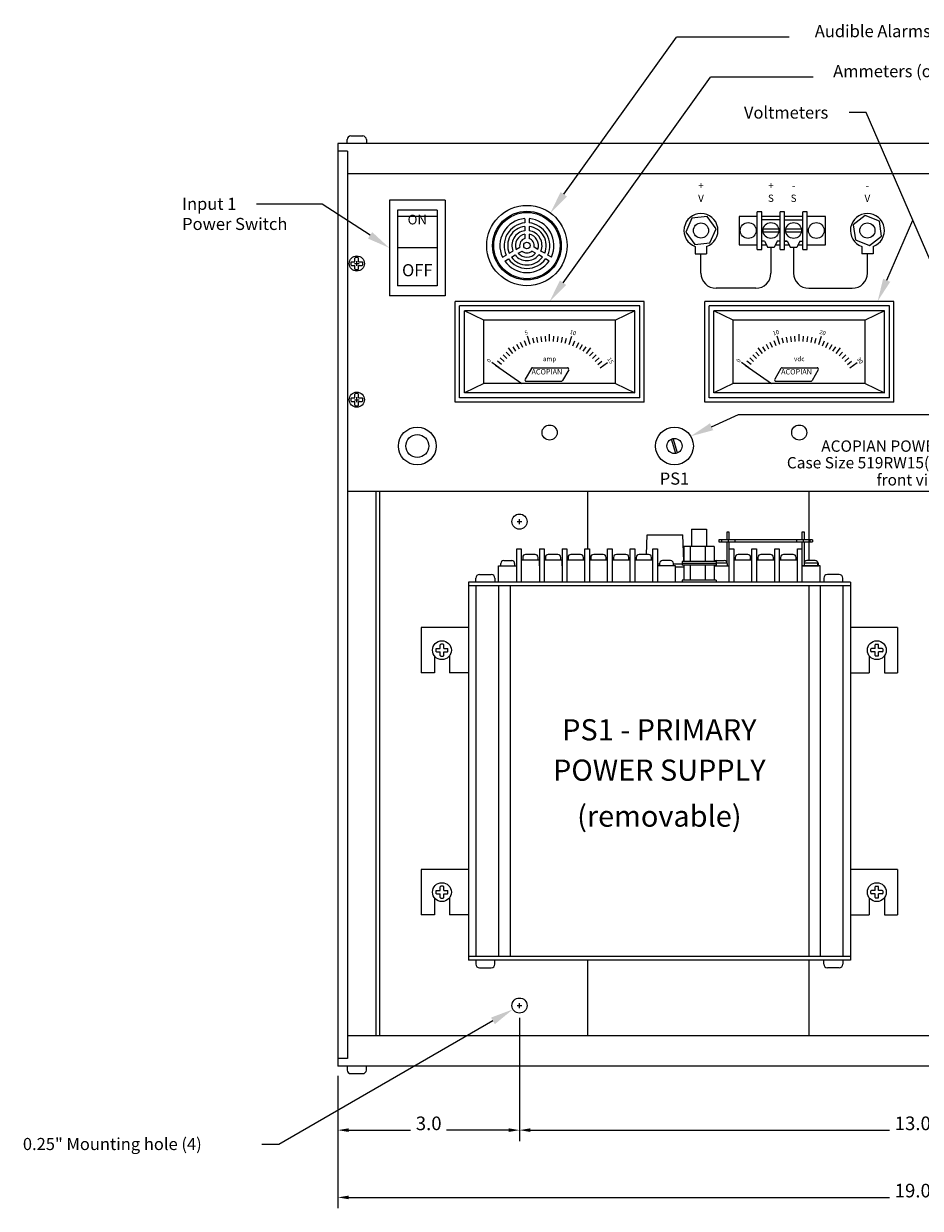
# Paper-space layout 'Layout1' of a CAD drawing. Extents: x -7.4 to 51.3, y -6.8 to 55.9.
# Drawn here: x 6.2 to 21.1, y 21.5 to 41.1 of the extents above; entities that cross this region are included whole.
import ezdxf
from ezdxf.enums import TextEntityAlignment as Align

# ---------------------------------------------------------------- set-up
doc = ezdxf.new("R2010")
doc.units = 0
doc.header["$LTSCALE"] = 0.2
doc.header["$MEASUREMENT"] = 0
for name, color, linetype in [('519RW15-FRONT', 7, 'CONTINUOUS'), ('ALARMS', 7, 'CONTINUOUS'), ('AMMETERS', 7, 'CONTINUOUS'), ('DIM', 7, 'CONTINUOUS')]:
    doc.layers.add(name, color=color, linetype=linetype)
doc.styles.get("Standard").update_dxf_attribs({"font": 'romans.shx'})

psp = doc.layouts.get("Layout1")

# ---------------------------------------------------------------- linework, layer by layer
at = {"layer": '519RW15-FRONT', "linetype": 'CONTINUOUS'}
for p, q in [((11.58, 39.115), (11.58, 39.18)), ((11.64, 39.24), (11.836, 39.24)), ((11.896, 39.18), (11.896, 39.115)), ((30.426, 39.115), (11.426, 39.115)), ((11.426, 39.115), (11.426, 23.865)), ((11.582, 38.99), (11.426, 38.99)), ((11.582, 38.99), (11.582, 23.99)), ((30.269, 38.615), (11.582, 38.615)), ((12.281, 38.18), (12.281, 36.6)), ((13.196, 38.18), (12.281, 38.18)), ((12.41, 38.015), (12.41, 36.765)), ((13.066, 38.015), (12.41, 38.015)), ((13.066, 38.015), (13.066, 36.765)), ((13.196, 38.18), (13.196, 36.6)), ((13.066, 37.908), (12.41, 37.908)), ((17.277, 37.882), (17.174, 37.651)), ((17.528, 37.908), (17.277, 37.882)), ((17.677, 37.704), (17.528, 37.908)), ((18.057, 37.907), (18.057, 37.442)), ((18.057, 37.907), (18.057, 37.442)), ((18.357, 37.907), (18.057, 37.907)), ((18.357, 37.364), (18.357, 37.984)), ((18.432, 37.984), (18.357, 37.984)), ((18.432, 37.364), (18.432, 37.984)), ((18.732, 37.907), (18.432, 37.907)), ((18.732, 37.855), (18.432, 37.855)), ((18.732, 37.364), (18.732, 37.984)), ((18.807, 37.984), (18.732, 37.984)), ((18.807, 37.364), (18.807, 37.984)), ((19.107, 37.907), (18.807, 37.907)), ((18.807, 37.855), (19.107, 37.855)), ((19.107, 37.364), (19.107, 37.984)), ((19.182, 37.984), (19.107, 37.984)), ((19.182, 37.364), (19.182, 37.984)), ((19.482, 37.907), (19.182, 37.907)), ((19.482, 37.442), (19.482, 37.907)), ((19.482, 37.442), (19.482, 37.907)), ((20.14, 37.928), (19.941, 37.772)), ((20.375, 37.833), (20.14, 37.928)), ((20.41, 37.583), (20.375, 37.833)), ((17.174, 37.651), (17.323, 37.447)), ((17.574, 37.473), (17.677, 37.704)), ((18.711, 37.7), (18.453, 37.7)), ((18.453, 37.655), (18.711, 37.655)), ((19.086, 37.7), (18.828, 37.7)), ((18.828, 37.655), (19.086, 37.655)), ((19.941, 37.772), (19.977, 37.522)), ((17.323, 37.447), (17.574, 37.473)), ((17.332, 37.412), (17.332, 37.291)), ((17.52, 37.412), (17.52, 37.291)), ((18.057, 37.442), (18.357, 37.442)), ((18.477, 37.5), (18.432, 37.5)), ((18.432, 37.442), (18.508, 37.442)), ((18.477, 37.5), (18.531, 37.399)), ((18.687, 37.5), (18.633, 37.399)), ((18.656, 37.442), (18.732, 37.442)), ((18.732, 37.5), (18.687, 37.5)), ((18.852, 37.5), (18.807, 37.5)), ((18.807, 37.5), (18.852, 37.5)), ((18.807, 37.442), (18.883, 37.442)), ((18.852, 37.5), (18.906, 37.399)), ((19.062, 37.5), (19.008, 37.399)), ((19.031, 37.442), (19.107, 37.442)), ((19.062, 37.5), (19.107, 37.5)), ((19.182, 37.442), (19.482, 37.442)), ((19.977, 37.522), (20.211, 37.427)), ((20.082, 37.412), (20.082, 37.291)), ((20.211, 37.427), (20.41, 37.583)), ((20.27, 37.412), (20.27, 37.291)), ((11.708, 37.221), (11.718, 37.231)), ((11.708, 37.161), (11.708, 37.221)), ((11.758, 37.231), (11.718, 37.231)), ((11.758, 37.231), (11.768, 37.221)), ((11.768, 37.161), (11.768, 37.221)), ((13.066, 37.39), (12.41, 37.39)), ((17.332, 37.291), (17.52, 37.291)), ((17.426, 36.972), (17.426, 37.291)), ((18.357, 37.364), (18.432, 37.364)), ((18.633, 37.399), (18.531, 37.399)), ((18.582, 37.399), (18.582, 36.972)), ((18.732, 37.364), (18.807, 37.364)), ((19.008, 37.399), (18.906, 37.399)), ((18.957, 37.399), (18.957, 36.972)), ((19.107, 37.364), (19.182, 37.364)), ((20.27, 37.291), (20.082, 37.291)), ((20.176, 36.972), (20.176, 37.291)), ((11.638, 37.151), (11.648, 37.161)), ((11.638, 37.151), (11.638, 37.111)), ((11.648, 37.101), (11.638, 37.111)), ((11.648, 37.161), (11.708, 37.161)), ((11.648, 37.101), (11.708, 37.101)), ((11.708, 37.041), (11.708, 37.101)), ((11.718, 37.031), (11.708, 37.041)), ((11.718, 37.031), (11.758, 37.031)), ((11.768, 37.041), (11.758, 37.031)), ((11.768, 37.161), (11.828, 37.161)), ((11.768, 37.041), (11.768, 37.101)), ((11.768, 37.101), (11.828, 37.101)), ((11.828, 37.161), (11.838, 37.151)), ((11.838, 37.111), (11.828, 37.101)), ((11.838, 37.111), (11.838, 37.151)), ((13.066, 36.765), (12.41, 36.765)), ((18.332, 36.722), (17.676, 36.722)), ((19.207, 36.722), (19.926, 36.722)), ((13.196, 36.6), (12.281, 36.6)), ((20.613, 36.506), (17.488, 36.506)), ((17.488, 34.838), (17.488, 36.506)), ((20.541, 36.434), (17.56, 36.434)), ((17.56, 34.91), (17.56, 36.434)), ((20.541, 34.91), (20.541, 36.434)), ((20.613, 34.838), (20.613, 36.506)), ((20.459, 36.352), (17.641, 36.352)), ((17.96, 36.193), (17.641, 36.352)), ((17.641, 34.992), (17.641, 36.352)), ((20.459, 36.352), (20.141, 36.193)), ((20.459, 34.992), (20.459, 36.352)), ((20.141, 36.193), (17.96, 36.193)), ((17.96, 35.151), (17.96, 36.193)), ((20.141, 35.151), (20.141, 36.193)), ((18.668, 35.772), (18.635, 35.852)), ((18.729, 35.795), (18.683, 35.933)), ((18.792, 35.813), (18.77, 35.897)), ((18.855, 35.828), (18.839, 35.913)), ((18.92, 35.839), (18.909, 35.924)), ((18.985, 35.845), (18.979, 35.931)), ((19.05, 35.847), (19.05, 35.963)), ((19.115, 35.845), (19.121, 35.931)), ((19.18, 35.839), (19.192, 35.924)), ((19.245, 35.828), (19.262, 35.913)), ((19.309, 35.813), (19.331, 35.897)), ((19.371, 35.795), (19.417, 35.933)), ((19.433, 35.772), (19.465, 35.852)), ((18.39, 35.603), (18.334, 35.669)), ((18.441, 35.644), (18.371, 35.737)), ((18.494, 35.682), (18.447, 35.754)), ((18.55, 35.715), (18.508, 35.791)), ((18.608, 35.746), (18.57, 35.824)), ((19.492, 35.746), (19.53, 35.824)), ((19.55, 35.715), (19.593, 35.791)), ((19.606, 35.682), (19.653, 35.754)), ((19.659, 35.644), (19.729, 35.737)), ((19.71, 35.603), (19.767, 35.669)), ((18.215, 35.41), (18.096, 35.493)), ((18.254, 35.462), (18.186, 35.516)), ((18.296, 35.512), (18.232, 35.57)), ((18.342, 35.559), (18.281, 35.621)), ((19.759, 35.559), (19.819, 35.621)), ((19.804, 35.512), (19.868, 35.57)), ((19.846, 35.462), (19.914, 35.516)), ((19.885, 35.41), (20.005, 35.493)), ((18.748, 35.399), (18.645, 35.22)), ((18.767, 35.41), (19.345, 35.41)), ((19.365, 35.376), (19.262, 35.198)), ((17.96, 35.151), (17.641, 34.992)), ((20.141, 35.151), (17.96, 35.151)), ((18.664, 35.186), (19.242, 35.186)), ((20.141, 35.151), (20.459, 34.992)), ((11.638, 34.901), (11.648, 34.911)), ((11.638, 34.901), (11.638, 34.861)), ((11.648, 34.851), (11.638, 34.861)), ((11.648, 34.911), (11.708, 34.911)), ((11.708, 34.971), (11.718, 34.981)), ((11.708, 34.911), (11.708, 34.971)), ((11.758, 34.981), (11.718, 34.981)), ((11.758, 34.981), (11.768, 34.971)), ((11.768, 34.911), (11.768, 34.971)), ((11.768, 34.911), (11.828, 34.911)), ((11.828, 34.911), (11.838, 34.901)), ((11.838, 34.861), (11.828, 34.851)), ((11.838, 34.861), (11.838, 34.901)), ((20.541, 34.91), (17.56, 34.91)), ((20.459, 34.992), (17.641, 34.992)), ((11.648, 34.851), (11.708, 34.851)), ((11.708, 34.791), (11.708, 34.851)), ((11.718, 34.781), (11.708, 34.791)), ((11.718, 34.781), (11.758, 34.781)), ((11.768, 34.791), (11.758, 34.781)), ((11.768, 34.791), (11.768, 34.851)), ((11.768, 34.851), (11.828, 34.851)), ((20.613, 34.838), (17.488, 34.838)), ((17.009, 33.992), (16.937, 34.229)), ((17.039, 34.001), (16.967, 34.238)), ((30.269, 33.365), (11.582, 33.365)), ((12.051, 33.365), (12.051, 24.365)), ((12.113, 33.365), (12.113, 24.365)), ((15.551, 33.365), (15.551, 32.415)), ((19.207, 33.365), (19.207, 32.222)), ((17.27, 32.74), (17.52, 32.74)), ((17.27, 32.74), (17.27, 32.455)), ((17.52, 32.74), (17.52, 32.455)), ((16.526, 32.322), (16.539, 32.645)), ((16.539, 32.645), (17.125, 32.645)), ((17.143, 32.205), (17.125, 32.645)), ((19.267, 32.564), (17.722, 32.564)), ((17.722, 32.564), (17.722, 32.532)), ((17.722, 32.532), (19.267, 32.532)), ((17.763, 32.564), (17.763, 32.532)), ((17.852, 32.69), (17.852, 32.564)), ((17.894, 32.69), (17.852, 32.69)), ((17.852, 32.532), (17.852, 32.177)), ((17.874, 32.564), (17.874, 32.532)), ((17.894, 32.564), (17.894, 32.69)), ((17.894, 32.135), (17.894, 32.532)), ((17.985, 32.564), (17.985, 32.532)), ((19.004, 32.564), (19.004, 32.532)), ((19.094, 32.69), (19.094, 32.564)), ((19.136, 32.69), (19.094, 32.69)), ((19.094, 32.532), (19.094, 32.135)), ((19.115, 32.564), (19.115, 32.532)), ((19.136, 32.564), (19.136, 32.69)), ((19.136, 32.177), (19.136, 32.532)), ((19.226, 32.564), (19.226, 32.532)), ((19.267, 32.564), (19.267, 32.532)), ((14.382, 31.865), (14.382, 32.415)), ((14.382, 32.415), (14.457, 32.415)), ((14.457, 32.415), (14.457, 31.865)), ((14.686, 32.322), (14.528, 32.322)), ((14.757, 32.415), (14.757, 31.865)), ((14.757, 32.415), (14.832, 32.415)), ((14.832, 32.415), (14.832, 31.865)), ((15.061, 32.322), (14.903, 32.322)), ((15.132, 32.415), (15.132, 31.865)), ((15.132, 32.415), (15.207, 32.415)), ((15.207, 32.415), (15.207, 31.865)), ((15.436, 32.322), (15.278, 32.322)), ((15.507, 31.865), (15.507, 32.415)), ((15.507, 32.415), (15.582, 32.415)), ((15.582, 32.415), (15.582, 31.865)), ((15.811, 32.322), (15.653, 32.322)), ((15.882, 31.865), (15.882, 32.415)), ((15.882, 32.415), (15.957, 32.415)), ((15.957, 32.415), (15.957, 31.865)), ((16.186, 32.322), (16.028, 32.322)), ((16.257, 31.865), (16.257, 32.415)), ((16.257, 32.415), (16.332, 32.415)), ((16.332, 32.415), (16.332, 31.865)), ((16.561, 32.322), (16.403, 32.322)), ((16.632, 31.865), (16.632, 32.415)), ((16.632, 32.415), (16.707, 32.415)), ((16.707, 32.415), (16.707, 31.865)), ((17.646, 32.455), (17.143, 32.455)), ((17.143, 32.455), (17.143, 32.205)), ((17.246, 32.455), (17.246, 32.205)), ((17.497, 32.455), (17.497, 32.205)), ((17.646, 32.455), (17.646, 32.205)), ((17.894, 31.865), (17.894, 32.415)), ((17.894, 32.415), (17.969, 32.415)), ((17.969, 32.415), (17.969, 31.865)), ((18.199, 32.322), (18.04, 32.322)), ((18.269, 31.865), (18.269, 32.415)), ((18.269, 32.415), (18.344, 32.415)), ((18.344, 32.415), (18.344, 31.865)), ((18.574, 32.322), (18.415, 32.322)), ((18.644, 31.865), (18.644, 32.415)), ((18.644, 32.415), (18.719, 32.415)), ((18.719, 32.415), (18.719, 31.865)), ((18.949, 32.322), (18.79, 32.322)), ((19.019, 31.865), (19.019, 32.415)), ((19.019, 32.415), (19.094, 32.415)), ((19.094, 32.415), (19.094, 31.865)), ((14.082, 31.865), (14.082, 32.135)), ((14.082, 32.135), (14.382, 32.135)), ((14.118, 32.135), (14.118, 32.174)), ((14.166, 32.222), (14.298, 32.222)), ((14.347, 32.174), (14.347, 32.135)), ((14.457, 32.235), (14.757, 32.235)), ((14.48, 32.274), (14.48, 32.235)), ((14.735, 32.235), (14.735, 32.274)), ((14.757, 32.135), (14.757, 32.235)), ((14.832, 32.235), (15.132, 32.235)), ((14.855, 32.274), (14.855, 32.235)), ((15.11, 32.235), (15.11, 32.274)), ((15.132, 32.135), (15.132, 32.235)), ((15.132, 32.135), (15.132, 32.235)), ((15.207, 32.235), (15.507, 32.235)), ((15.23, 32.274), (15.23, 32.235)), ((15.485, 32.235), (15.485, 32.274)), ((15.507, 32.135), (15.507, 32.235)), ((15.582, 32.235), (15.882, 32.235)), ((15.605, 32.274), (15.605, 32.235)), ((15.86, 32.235), (15.86, 32.274)), ((15.882, 32.135), (15.882, 32.235)), ((15.957, 32.235), (16.257, 32.235)), ((15.98, 32.274), (15.98, 32.235)), ((16.235, 32.235), (16.235, 32.274)), ((16.257, 32.135), (16.257, 32.235)), ((16.332, 32.235), (16.632, 32.235)), ((16.355, 32.274), (16.355, 32.235)), ((16.61, 32.235), (16.61, 32.274)), ((16.632, 32.135), (16.632, 32.235)), ((16.707, 32.165), (16.742, 32.165)), ((17.007, 32.135), (16.707, 32.135)), ((16.742, 32.174), (16.742, 32.135)), ((16.923, 32.222), (16.791, 32.222)), ((16.972, 32.135), (16.972, 32.174)), ((16.972, 32.165), (17.113, 32.165)), ((17.007, 31.865), (17.007, 32.135)), ((17.007, 32.115), (17.143, 32.115)), ((17.676, 32.205), (17.113, 32.205)), ((17.113, 32.205), (17.113, 32.175)), ((17.676, 32.175), (17.113, 32.175)), ((17.113, 32.175), (17.113, 32.145)), ((17.676, 32.145), (17.113, 32.145)), ((17.143, 32.145), (17.143, 31.895)), ((17.246, 32.145), (17.246, 31.895)), ((17.497, 32.145), (17.497, 31.895)), ((17.646, 32.145), (17.646, 31.895)), ((17.646, 32.135), (17.852, 32.135)), ((17.646, 32.135), (17.894, 32.135)), ((17.676, 32.205), (17.676, 32.175)), ((17.852, 32.177), (17.676, 32.177)), ((17.676, 32.175), (17.676, 32.145)), ((17.678, 32.222), (17.811, 32.222)), ((17.852, 32.135), (17.894, 32.135)), ((17.859, 32.174), (17.859, 32.135)), ((17.894, 32.135), (17.894, 32.235)), ((17.969, 32.235), (18.269, 32.235)), ((17.992, 32.274), (17.992, 32.235)), ((18.247, 32.235), (18.247, 32.274)), ((18.269, 32.135), (18.269, 32.235)), ((18.344, 32.235), (18.644, 32.235)), ((18.367, 32.274), (18.367, 32.235)), ((18.622, 32.235), (18.622, 32.274)), ((18.644, 32.135), (18.644, 32.235)), ((18.719, 32.235), (19.019, 32.235)), ((18.742, 32.274), (18.742, 32.235)), ((18.997, 32.235), (18.997, 32.274)), ((19.019, 32.135), (19.019, 32.235)), ((19.094, 32.135), (19.136, 32.135)), ((19.395, 32.135), (19.094, 32.135)), ((19.13, 32.174), (19.13, 32.135)), ((19.368, 32.177), (19.136, 32.177)), ((19.136, 32.135), (19.368, 32.135)), ((19.311, 32.222), (19.178, 32.222)), ((19.359, 32.135), (19.359, 32.174)), ((19.368, 32.135), (19.368, 32.177)), ((19.395, 31.865), (19.395, 32.135)), ((13.705, 31.865), (13.705, 31.93)), ((13.765, 31.99), (13.961, 31.99)), ((14.021, 31.93), (14.021, 31.865)), ((19.455, 31.93), (19.455, 31.865)), ((19.711, 31.99), (19.515, 31.99)), ((19.771, 31.865), (19.771, 31.93)), ((19.895, 31.865), (13.582, 31.865)), ((13.582, 31.865), (13.582, 25.615)), ((19.895, 31.802), (13.582, 31.802)), ((13.707, 31.802), (13.707, 25.677)), ((14.082, 31.802), (14.082, 25.677)), ((14.27, 31.802), (14.27, 25.677)), ((17.676, 31.895), (17.113, 31.895)), ((17.113, 31.895), (17.113, 31.865)), ((17.676, 31.895), (17.676, 31.865)), ((19.207, 31.802), (19.207, 25.677)), ((19.395, 31.802), (19.395, 25.677)), ((19.77, 31.802), (19.77, 25.677)), ((19.895, 31.865), (19.895, 25.615)), ((13.582, 31.115), (12.801, 31.115)), ((12.801, 31.115), (12.801, 30.365)), ((20.676, 31.115), (19.895, 31.115)), ((20.676, 31.115), (20.676, 30.365)), ((13.045, 30.76), (13.055, 30.77)), ((13.045, 30.76), (13.045, 30.72)), ((13.055, 30.77), (13.115, 30.77)), ((13.115, 30.83), (13.125, 30.84)), ((13.115, 30.77), (13.115, 30.83)), ((13.165, 30.84), (13.125, 30.84)), ((13.165, 30.84), (13.175, 30.83)), ((13.175, 30.77), (13.175, 30.83)), ((13.175, 30.77), (13.235, 30.77)), ((13.235, 30.77), (13.245, 30.76)), ((13.245, 30.72), (13.245, 30.76)), ((20.242, 30.77), (20.232, 30.76)), ((20.232, 30.72), (20.232, 30.76)), ((20.302, 30.77), (20.242, 30.77)), ((20.312, 30.84), (20.302, 30.83)), ((20.302, 30.77), (20.302, 30.83)), ((20.312, 30.84), (20.352, 30.84)), ((20.362, 30.83), (20.352, 30.84)), ((20.362, 30.77), (20.362, 30.83)), ((20.422, 30.77), (20.362, 30.77)), ((20.432, 30.76), (20.422, 30.77)), ((20.432, 30.76), (20.432, 30.72)), ((13.02, 30.646), (13.02, 30.365)), ((13.055, 30.71), (13.045, 30.72)), ((13.055, 30.71), (13.115, 30.71)), ((13.115, 30.65), (13.115, 30.71)), ((13.125, 30.64), (13.115, 30.65)), ((13.125, 30.64), (13.165, 30.64)), ((13.175, 30.65), (13.165, 30.64)), ((13.175, 30.71), (13.235, 30.71)), ((13.175, 30.65), (13.175, 30.71)), ((13.245, 30.72), (13.235, 30.71)), ((13.27, 30.646), (13.27, 30.365)), ((20.207, 30.646), (20.207, 30.365)), ((20.232, 30.72), (20.242, 30.71)), ((20.302, 30.71), (20.242, 30.71)), ((20.302, 30.65), (20.302, 30.71)), ((20.302, 30.65), (20.312, 30.64)), ((20.352, 30.64), (20.312, 30.64)), ((20.352, 30.64), (20.362, 30.65)), ((20.362, 30.65), (20.362, 30.71)), ((20.422, 30.71), (20.362, 30.71)), ((20.422, 30.71), (20.432, 30.72)), ((20.457, 30.646), (20.457, 30.365)), ((13.02, 30.365), (12.801, 30.365)), ((13.582, 30.365), (13.27, 30.365)), ((19.895, 30.365), (20.207, 30.365)), ((20.457, 30.365), (20.676, 30.365)), ((12.801, 27.115), (12.801, 26.365)), ((13.582, 27.115), (12.801, 27.115)), ((20.676, 27.115), (19.895, 27.115)), ((20.676, 27.115), (20.676, 26.365)), ((13.115, 26.83), (13.125, 26.84)), ((13.115, 26.77), (13.115, 26.83)), ((13.165, 26.84), (13.125, 26.84)), ((13.165, 26.84), (13.175, 26.83)), ((13.175, 26.77), (13.175, 26.83)), ((20.312, 26.84), (20.302, 26.83)), ((20.302, 26.77), (20.302, 26.83)), ((20.312, 26.84), (20.352, 26.84)), ((20.362, 26.83), (20.352, 26.84)), ((20.362, 26.77), (20.362, 26.83)), ((13.02, 26.646), (13.02, 26.365)), ((13.045, 26.76), (13.055, 26.77)), ((13.045, 26.76), (13.045, 26.72)), ((13.055, 26.71), (13.045, 26.72)), ((13.055, 26.77), (13.115, 26.77)), ((13.055, 26.71), (13.115, 26.71)), ((13.115, 26.65), (13.115, 26.71)), ((13.125, 26.64), (13.115, 26.65)), ((13.125, 26.64), (13.165, 26.64)), ((13.175, 26.65), (13.165, 26.64)), ((13.175, 26.77), (13.235, 26.77)), ((13.175, 26.71), (13.235, 26.71)), ((13.175, 26.65), (13.175, 26.71)), ((13.235, 26.77), (13.245, 26.76)), ((13.245, 26.72), (13.235, 26.71)), ((13.245, 26.72), (13.245, 26.76)), ((13.27, 26.646), (13.27, 26.365)), ((20.207, 26.646), (20.207, 26.365)), ((20.242, 26.77), (20.232, 26.76)), ((20.232, 26.72), (20.232, 26.76)), ((20.232, 26.72), (20.242, 26.71)), ((20.302, 26.77), (20.242, 26.77)), ((20.302, 26.71), (20.242, 26.71)), ((20.302, 26.65), (20.302, 26.71)), ((20.302, 26.65), (20.312, 26.64)), ((20.352, 26.64), (20.312, 26.64)), ((20.352, 26.64), (20.362, 26.65)), ((20.422, 26.77), (20.362, 26.77)), ((20.422, 26.71), (20.362, 26.71)), ((20.362, 26.65), (20.362, 26.71)), ((20.432, 26.76), (20.422, 26.77)), ((20.422, 26.71), (20.432, 26.72)), ((20.432, 26.76), (20.432, 26.72)), ((20.457, 26.646), (20.457, 26.365)), ((13.02, 26.365), (12.801, 26.365)), ((13.582, 26.365), (13.27, 26.365)), ((19.895, 26.365), (20.207, 26.365)), ((20.457, 26.365), (20.676, 26.365)), ((19.895, 25.677), (13.582, 25.677)), ((19.895, 25.615), (13.582, 25.615)), ((13.705, 25.615), (13.705, 25.55)), ((13.765, 25.49), (13.961, 25.49)), ((14.021, 25.55), (14.021, 25.615)), ((15.551, 25.615), (15.551, 24.365)), ((19.207, 25.615), (19.207, 24.365)), ((19.455, 25.55), (19.455, 25.615)), ((19.711, 25.49), (19.515, 25.49)), ((19.771, 25.615), (19.771, 25.55)), ((30.269, 24.365), (11.582, 24.365)), ((11.582, 23.99), (11.426, 23.99)), ((30.426, 23.865), (11.426, 23.865)), ((11.58, 23.865), (11.58, 23.8)), ((11.64, 23.74), (11.836, 23.74)), ((11.896, 23.8), (11.896, 23.865))]:
    psp.add_line(p, q, dxfattribs=at)
psp.add_lwpolyline([(18.157, 35.45), (18.589, 35.151)], dxfattribs=at)
for centre, radius in [((17.426, 37.677), 0.125), ((18.207, 37.677), 0.131), ((18.582, 37.677), 0.131), ((18.957, 37.677), 0.131), ((19.332, 37.677), 0.131), ((20.176, 37.677), 0.125), ((11.738, 37.131), 0.125), ((11.738, 34.881), 0.125), ((12.738, 34.115), 0.312), ((12.738, 34.115), 0.188), ((16.988, 34.115), 0.312), ((19.05, 34.337), 0.125), ((16.988, 34.115), 0.125), ((14.426, 32.865), 0.125), ((13.145, 30.74), 0.156), ((20.332, 30.74), 0.156), ((13.145, 26.74), 0.156), ((20.332, 26.74), 0.156), ((14.426, 24.865), 0.125)]:
    psp.add_circle(centre, radius, dxfattribs=at)
for centre, radius, start, end in [((11.64, 39.18), 0.06, 90, 180), ((11.836, 39.18), 0.06, 0, 90), ((17.426, 37.677), 0.281, 289.5252, 250.4748), ((20.176, 37.677), 0.281, 289.5252, 250.4748), ((17.676, 36.972), 0.25, 180, 270), ((18.332, 36.972), 0.25, 270, 0), ((19.207, 36.972), 0.25, 180, 270), ((19.926, 36.972), 0.25, 270, 0), ((18.767, 35.387), 0.0225, 90, 150), ((19.345, 35.387), 0.0225, 330, 90), ((18.664, 35.209), 0.0225, 150, 270), ((19.242, 35.209), 0.0225, 270, 330), ((14.528, 32.274), 0.0484, 90, 180), ((14.686, 32.274), 0.0484, 0, 90), ((14.903, 32.274), 0.0484, 90, 180), ((15.061, 32.274), 0.0484, 0, 90), ((15.278, 32.274), 0.0484, 90, 180), ((15.436, 32.274), 0.0484, 0, 90), ((15.653, 32.274), 0.0484, 90, 180), ((15.811, 32.274), 0.0484, 0, 90), ((16.028, 32.274), 0.0484, 90, 180), ((16.186, 32.274), 0.0484, 0, 90), ((16.403, 32.274), 0.0484, 90, 180), ((16.561, 32.274), 0.0484, 0, 90), ((18.04, 32.274), 0.0484, 90, 180), ((18.199, 32.274), 0.0484, 0, 90), ((18.415, 32.274), 0.0484, 90, 180), ((18.574, 32.274), 0.0484, 0, 90), ((18.79, 32.274), 0.0484, 90, 180), ((18.949, 32.274), 0.0484, 0, 90), ((14.166, 32.174), 0.0484, 90, 180), ((14.298, 32.174), 0.0484, 0, 90), ((16.791, 32.174), 0.0484, 90, 180), ((16.923, 32.174), 0.0484, 0, 90), ((17.678, 32.174), 0.0484, 90, 132.049), ((17.811, 32.174), 0.0484, 0, 90), ((19.178, 32.174), 0.0484, 90, 180), ((19.311, 32.174), 0.0484, 0, 90), ((13.765, 31.93), 0.06, 90, 180), ((13.961, 31.93), 0.06, 0, 90), ((19.515, 31.93), 0.06, 90, 180), ((19.711, 31.93), 0.06, 0, 90), ((13.765, 25.55), 0.06, 180, 270), ((13.961, 25.55), 0.06, 270, 0), ((19.515, 25.55), 0.06, 180, 270), ((19.711, 25.55), 0.06, 270, 0), ((11.64, 23.8), 0.06, 180, 270), ((11.836, 23.8), 0.06, 270, 0)]:
    psp.add_arc(centre, radius, start, end, dxfattribs=at)
at = {"layer": 'ALARMS', "linetype": 'CONTINUOUS'}
for p, q in [((15.159, 38.276), (17.022, 40.873)), ((18.886, 40.873), (17.022, 40.873)), ((14.513, 37.873), (14.513, 37.803)), ((14.587, 37.873), (14.587, 37.803)), ((14.513, 37.745), (14.513, 37.674)), ((14.513, 37.615), (14.513, 37.543)), ((14.587, 37.745), (14.587, 37.674)), ((14.587, 37.615), (14.587, 37.543)), ((14.369, 37.366), (14.432, 37.402)), ((14.731, 37.366), (14.668, 37.402)), ((14.146, 37.237), (14.207, 37.272)), ((14.183, 37.173), (14.244, 37.208)), ((14.257, 37.302), (14.318, 37.337)), ((14.294, 37.237), (14.355, 37.273)), ((14.406, 37.302), (14.469, 37.338)), ((14.694, 37.302), (14.631, 37.338)), ((14.806, 37.237), (14.745, 37.273)), ((14.843, 37.302), (14.782, 37.337)), ((14.917, 37.173), (14.857, 37.208)), ((14.954, 37.237), (14.894, 37.272))]:
    psp.add_line(p, q, dxfattribs=at)
for radius in [0.664, 0.568, 0.548, 0.054]:
    psp.add_circle((14.55, 37.428), radius, dxfattribs=at)
for radius, start, end in [(0.447, 94.748, 205.252), (0.377, 95.6323, 204.3677), (0.447, 334.748, 85.252), (0.377, 335.6323, 84.3677), (0.319, 96.6606, 203.3394), (0.249, 98.5455, 201.4545), (0.191, 101.1698, 198.8302), (0.319, 336.6606, 83.3394), (0.249, 338.5455, 81.4545), (0.191, 341.1698, 78.8302), (0.121, 107.8054, 192.1946), (0.121, 347.8054, 72.1946), (0.377, 215.6323, 324.3677), (0.319, 216.6606, 323.3394), (0.249, 218.5455, 321.4545), (0.191, 221.1698, 318.8302), (0.121, 227.8054, 312.1946), (0.447, 214.748, 325.252)]:
    psp.add_arc((14.55, 37.428), radius, start, end, dxfattribs=at)
psp.add_solid([(15.107, 38.313), (14.937, 37.967), (15.21, 38.239)], dxfattribs=at)
at = {"layer": 'AMMETERS', "linetype": 'CONTINUOUS'}
for p, q in [((15.147, 36.815), (17.583, 40.211)), ((19.279, 40.211), (17.583, 40.211)), ((16.488, 36.506), (13.363, 36.506)), ((13.363, 34.838), (13.363, 36.506)), ((16.416, 36.434), (13.435, 36.434)), ((13.435, 34.91), (13.435, 36.434)), ((16.416, 34.91), (16.416, 36.434)), ((16.488, 34.838), (16.488, 36.506)), ((16.334, 36.352), (13.516, 36.352)), ((13.516, 34.992), (13.516, 36.352)), ((13.835, 36.193), (13.516, 36.352)), ((16.334, 36.352), (16.016, 36.193)), ((16.334, 34.992), (16.334, 36.352)), ((16.016, 36.193), (13.835, 36.193)), ((13.835, 35.151), (13.835, 36.193)), ((16.016, 35.151), (16.016, 36.193)), ((14.543, 35.772), (14.51, 35.852)), ((14.604, 35.795), (14.558, 35.933)), ((14.667, 35.813), (14.645, 35.897)), ((14.73, 35.828), (14.714, 35.913)), ((14.795, 35.839), (14.784, 35.924)), ((14.86, 35.845), (14.854, 35.931)), ((14.925, 35.847), (14.925, 35.963)), ((14.99, 35.845), (14.996, 35.931)), ((15.055, 35.839), (15.067, 35.924)), ((15.12, 35.828), (15.137, 35.913)), ((15.184, 35.813), (15.206, 35.897)), ((15.246, 35.795), (15.292, 35.933)), ((15.308, 35.772), (15.34, 35.852)), ((14.265, 35.603), (14.209, 35.669)), ((14.316, 35.644), (14.246, 35.737)), ((14.369, 35.682), (14.322, 35.754)), ((14.425, 35.715), (14.383, 35.791)), ((14.483, 35.746), (14.445, 35.824)), ((15.367, 35.746), (15.405, 35.824)), ((15.425, 35.715), (15.468, 35.791)), ((15.481, 35.682), (15.528, 35.754)), ((15.534, 35.644), (15.604, 35.737)), ((15.585, 35.603), (15.642, 35.669)), ((14.09, 35.41), (13.971, 35.493)), ((14.129, 35.462), (14.061, 35.516)), ((14.171, 35.512), (14.107, 35.57)), ((14.217, 35.559), (14.156, 35.621)), ((15.634, 35.559), (15.694, 35.621)), ((15.679, 35.512), (15.743, 35.57)), ((15.721, 35.462), (15.789, 35.516)), ((15.76, 35.41), (15.88, 35.493)), ((14.623, 35.399), (14.52, 35.22)), ((14.642, 35.41), (15.22, 35.41)), ((15.24, 35.376), (15.137, 35.198)), ((13.835, 35.151), (13.516, 34.992)), ((16.016, 35.151), (13.835, 35.151)), ((14.539, 35.186), (15.117, 35.186)), ((16.016, 35.151), (16.334, 34.992)), ((16.416, 34.91), (13.435, 34.91)), ((16.334, 34.992), (13.516, 34.992)), ((16.488, 34.838), (13.363, 34.838))]:
    psp.add_line(p, q, dxfattribs=at)
psp.add_lwpolyline([(14.032, 35.45), (14.464, 35.151)], dxfattribs=at)
psp.add_circle((14.925, 34.337), 0.125, dxfattribs=at)
for centre, start, end in [((14.642, 35.387), 90, 150), ((15.22, 35.387), 330, 90), ((14.539, 35.209), 150, 270), ((15.117, 35.209), 270, 330)]:
    psp.add_arc(centre, 0.0225, start, end, dxfattribs=at)
psp.add_solid([(15.198, 36.778), (14.925, 36.506), (15.095, 36.852)], dxfattribs=at)
at = {"layer": 'DIM', "linetype": 'CONTINUOUS'}
for p, q in [((20.154, 39.627), (19.876, 39.627)), ((21.356, 36.855), (20.154, 39.627)), ((11.168, 38.113), (10.082, 38.113)), ((11.958, 37.598), (11.168, 38.113)), ((20.495, 36.855), (20.926, 37.848)), ((11.698, 37.131), (11.778, 37.131)), ((11.738, 37.091), (11.738, 37.171)), ((11.698, 34.881), (11.778, 34.881)), ((11.738, 34.841), (11.738, 34.921)), ((17.602, 34.434), (18.045, 34.636)), ((18.045, 34.636), (31.107, 34.636)), ((14.426, 32.825), (14.426, 32.905)), ((14.386, 32.865), (14.466, 32.865)), ((14.426, 24.825), (14.426, 24.905)), ((14.386, 24.865), (14.466, 24.865)), ((13.988, 24.612), (10.451, 22.57)), ((14.426, 24.665), (14.426, 22.626)), ((11.426, 23.705), (11.426, 21.514)), ((11.606, 22.806), (12.628, 22.806)), ((14.246, 22.806), (13.223, 22.806)), ((14.606, 22.806), (20.54, 22.806)), ((10.451, 22.57), (10.17, 22.57)), ((11.606, 21.694), (20.54, 21.694))]:
    psp.add_line(p, q, dxfattribs=at)
at = {"layer": 'DIM', "linetype": 'CONTINUOUS', "extrusion": (0, 0, -1)}
for points in [[(-11.923, 37.544), (-12.276, 37.39), (-11.993, 37.651)], [(-17.575, 34.491), (-17.256, 34.276), (-17.628, 34.376)]]:
    psp.add_solid(points, dxfattribs=at)
at = {"layer": 'DIM', "linetype": 'CONTINUOUS'}
for points in [[(20.437, 36.88), (20.344, 36.506), (20.553, 36.829)], [(13.957, 24.667), (14.317, 24.802), (14.02, 24.558)], [(11.606, 22.836), (11.606, 22.776), (11.426, 22.806)], [(14.246, 22.836), (14.246, 22.776), (14.426, 22.806)], [(14.606, 22.836), (14.606, 22.776), (14.426, 22.806)], [(11.606, 21.724), (11.606, 21.664), (11.426, 21.694)]]:
    psp.add_solid(points, dxfattribs=at)

# ---------------------------------------------------------------- texts
at = {"layer": '519RW15-FRONT', "linetype": 'CONTINUOUS'}
for s, height, p in [('+', 0.121, (17.426, 38.361)), ('+', 0.121, (18.582, 38.361)), ('-', 0.121, (18.957, 38.361)), ('-', 0.121, (20.176, 38.361)), ('V', 0.121, (17.426, 38.15)), ('S', 0.121, (18.582, 38.15)), ('S', 0.121, (18.957, 38.15)), ('V', 0.121, (20.176, 38.15)), ('ON', 0.16, (12.738, 37.778)), ('OFF', 0.2, (12.738, 36.921)), ('vdc', 0.0769, (19.05, 35.517)), ('ACOPIAN', 0.0879, (19.005, 35.298)), ('ACOPIAN POWER SUPPLY', 0.1875, (20.926, 34.02)), ('Case Size 519RW15(wall mounting)', 0.1875, (20.926, 33.745)), ('PS1', 0.2, (16.988, 33.476)), ('front view', 0.1875, (20.926, 33.462)), ('PS1 - PRIMARY', 0.35, (16.738, 29.249)), ('POWER SUPPLY', 0.35, (16.738, 28.582)), ('(removable)', 0.35, (16.738, 27.822))]:
    psp.add_text(s, height=height, dxfattribs=at).set_placement(p, align=Align.CENTER)
for s, rotation, p in [('10', 18.4159, (18.675, 35.957)), ('20', 341.5841, (19.425, 35.957)), ('0', 55.2476, (18.074, 35.508)), ('30', 304.7524, (20.026, 35.508))]:
    psp.add_text(s, height=0.0692, rotation=rotation, dxfattribs=at).set_placement(p, align=Align.CENTER)
at = {"layer": 'ALARMS', "linetype": 'CONTINUOUS'}
psp.add_text('Audible Alarms (optional)', height=0.2, dxfattribs=at).set_placement((20.926, 40.873), align=Align.CENTER)
at = {"layer": 'AMMETERS', "linetype": 'CONTINUOUS'}
for s, height, p in [('Ammeters (optional)', 0.2, (20.926, 40.211)), ('amp', 0.0769, (14.925, 35.517)), ('ACOPIAN', 0.0879, (14.88, 35.298))]:
    psp.add_text(s, height=height, dxfattribs=at).set_placement(p, align=Align.CENTER)
for s, rotation, p in [('10', 341.5841, (15.3, 35.957)), ('5', 18.4159, (14.55, 35.957)), ('0', 55.2476, (13.949, 35.508)), ('15', 304.7524, (15.901, 35.508))]:
    psp.add_text(s, height=0.0692, rotation=rotation, dxfattribs=at).set_placement(p, align=Align.CENTER)
at = {"layer": 'DIM', "linetype": 'CONTINUOUS'}
for s, p in [('Voltmeters', (18.136, 39.527)), ('Input 1', (8.852, 38.019)), ('Power Switch', (8.852, 37.686)), ('0.25" Mounting hole (4)', (6.22, 22.477))]:
    psp.add_text(s, height=0.2, dxfattribs=at).set_placement(p)
for s, p in [('3.0', (12.926, 22.806)), ('13.0', (20.926, 22.806)), ('19.0', (20.926, 21.694))]:
    psp.add_text(s, height=0.225, dxfattribs=at).set_placement(p, align=Align.CENTER)

doc.saveas('drawing.dxf')
